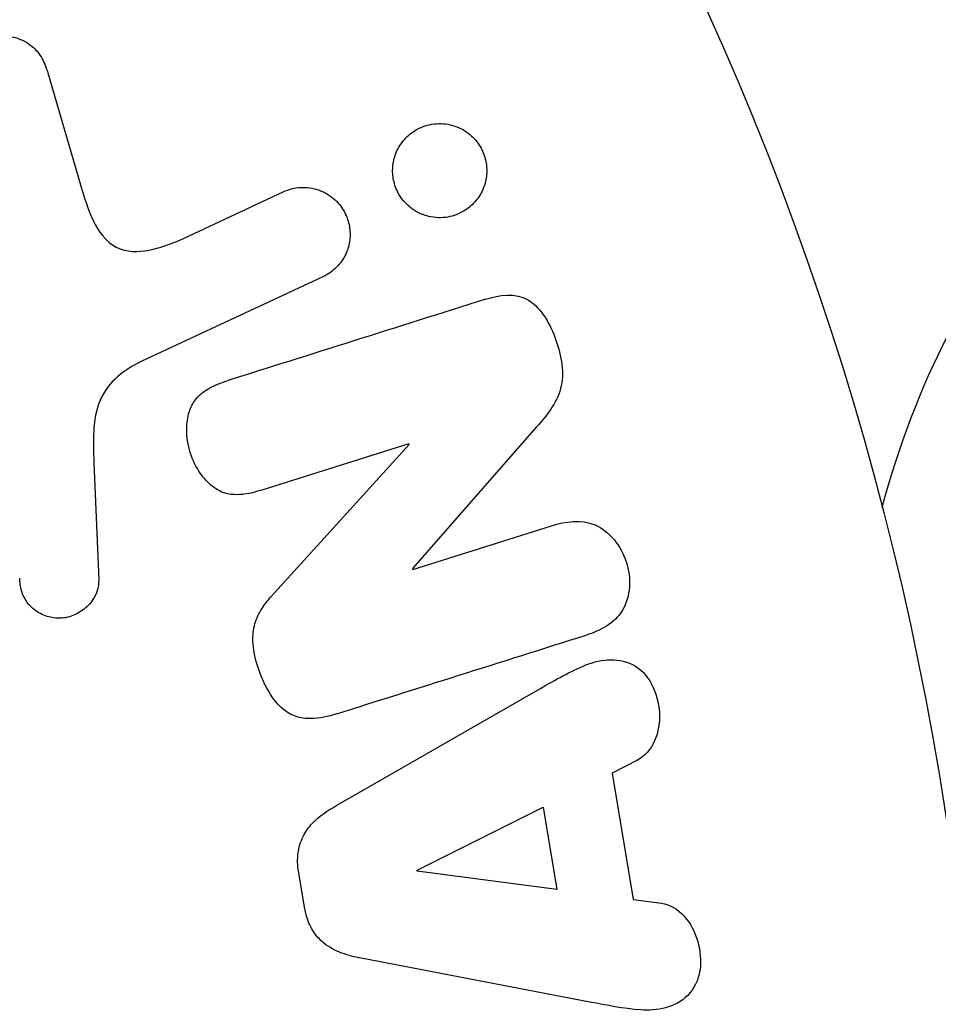
# Model space of a CAD drawing. Units: millimetres. Extents: x -6704 to 5019, y -4665 to 4300.
# Drawn here: x 36 to 52, y 2169 to 2186 of the extents above; entities that cross this region are included whole.
import ezdxf

# ---------------------------------------------------------------- set-up
doc = ezdxf.new("R2010")
doc.units = ezdxf.units.MM
doc.header["$LTSCALE"] = 20
doc.layers.add('2d', color=230, linetype='Continuous')

msp = doc.modelspace()

# ---------------------------------------------------------------- linework, layer by layer
at = {"layer": '2d'}
for p, q in [((36.957, 2184.805), (37.55, 2182.782)), ((39.288, 2181.959), (41.006, 2182.761)), ((41.688, 2181.299), (38.574, 2179.847)), ((45.361, 2178.718), (43.229, 2176.284)), ((43.163, 2178.431), (40.636, 2177.634)), ((40.798, 2175.803), (43.168, 2178.415)), ((43.168, 2178.415), (43.163, 2178.431)), ((37.751, 2178.099), (37.832, 2176.084)), ((43.235, 2176.267), (45.618, 2177.019)), ((43.229, 2176.284), (43.235, 2176.267)), ((41.909, 2172.206), (45.377, 2174.197)), ((47.095, 2172.992), (46.659, 2172.77)), ((46.659, 2172.77), (47.022, 2170.599)), ((43.307, 2171.103), (45.474, 2172.183)), ((45.474, 2172.183), (45.71, 2170.768)), ((41.376, 2170.438), (41.268, 2171.084)), ((43.31, 2171.084), (43.307, 2171.103)), ((45.71, 2170.768), (43.31, 2171.084)), ((47.022, 2170.599), (47.507, 2170.532)), ((46.275, 2168.833), (42.347, 2169.586))]:
    msp.add_line(p, q, dxfattribs=at)
msp.add_circle((0, 2164), 53, dxfattribs=at)
msp.add_arc((65.8, 2173.5), 15, 140.7035, 165.2134, dxfattribs=at)
for points, knots in [([(35.353, 2184.469), (35.333, 2184.537), (35.327, 2184.608), (35.331, 2184.677), (35.335, 2184.745), (35.35, 2184.811), (35.372, 2184.873), (35.406, 2184.97), (35.458, 2185.059), (35.522, 2185.135), (35.586, 2185.213), (35.663, 2185.28), (35.749, 2185.332), (35.843, 2185.388), (35.951, 2185.427), (36.062, 2185.44), (36.16, 2185.452), (36.262, 2185.445), (36.362, 2185.421), (36.46, 2185.397), (36.559, 2185.355), (36.645, 2185.293), (36.704, 2185.25), (36.758, 2185.197), (36.802, 2185.137), (36.857, 2185.061), (36.899, 2184.975), (36.93, 2184.888), (36.94, 2184.86), (36.949, 2184.833), (36.957, 2184.805)], [0, 0, 0, 0, 0.078905, 0.078905, 0.078905, 0.156895, 0.156895, 0.156895, 0.278767, 0.278767, 0.278767, 0.402824, 0.402824, 0.402824, 0.540222, 0.540222, 0.540222, 0.661123, 0.661123, 0.661123, 0.781936, 0.781936, 0.781936, 0.864404, 0.864404, 0.864404, 0.968184, 0.968184, 0.968184, 1, 1, 1, 1]), ([(43.129, 2182.546), (43.09, 2182.585), (43.053, 2182.628), (43.022, 2182.674), (42.976, 2182.743), (42.94, 2182.821), (42.917, 2182.901), (42.896, 2182.976), (42.885, 2183.055), (42.886, 2183.131), (42.886, 2183.21), (42.899, 2183.288), (42.921, 2183.36), (42.945, 2183.44), (42.982, 2183.515), (43.027, 2183.582), (43.079, 2183.657), (43.143, 2183.722), (43.214, 2183.775), (43.294, 2183.834), (43.385, 2183.878), (43.48, 2183.904), (43.582, 2183.932), (43.691, 2183.941), (43.799, 2183.927), (43.902, 2183.913), (44.008, 2183.879), (44.103, 2183.823), (44.16, 2183.79), (44.214, 2183.748), (44.263, 2183.701)], [0.5, 0.5, 0.5, 0.5, 0.5308264, 0.5308264, 0.5308264, 0.5764939, 0.5764939, 0.5764939, 0.619222, 0.619222, 0.619222, 0.6634255, 0.6634255, 0.6634255, 0.7123401, 0.7123401, 0.7123401, 0.7680844, 0.7680844, 0.7680844, 0.8308981, 0.8308981, 0.8308981, 0.8977418, 0.8977418, 0.8977418, 0.9621491, 0.9621491, 0.9621491, 1, 1, 1, 1]), ([(44.263, 2183.701), (44.318, 2183.646), (44.367, 2183.582), (44.405, 2183.513), (44.443, 2183.443), (44.471, 2183.366), (44.487, 2183.289), (44.503, 2183.213), (44.507, 2183.135), (44.501, 2183.06), (44.495, 2182.981), (44.477, 2182.903), (44.449, 2182.832), (44.419, 2182.753), (44.375, 2182.679), (44.324, 2182.615), (44.265, 2182.543), (44.194, 2182.481), (44.116, 2182.434), (44.03, 2182.381), (43.933, 2182.344), (43.832, 2182.327), (43.728, 2182.309), (43.617, 2182.311), (43.51, 2182.337), (43.41, 2182.36), (43.309, 2182.405), (43.221, 2182.469), (43.189, 2182.492), (43.158, 2182.518), (43.129, 2182.546)], [0, 0, 0, 0, 0.0433665, 0.0433665, 0.0433665, 0.0868094, 0.0868094, 0.0868094, 0.1295054, 0.1295054, 0.1295054, 0.1746613, 0.1746613, 0.1746613, 0.2253036, 0.2253036, 0.2253036, 0.2831823, 0.2831823, 0.2831823, 0.3477345, 0.3477345, 0.3477345, 0.4147773, 0.4147773, 0.4147773, 0.4773892, 0.4773892, 0.4773892, 0.5, 0.5, 0.5, 0.5]), ([(37.55, 2182.782), (37.609, 2182.582), (37.673, 2182.384), (37.869, 2182.013), (38.017, 2181.845), (38.388, 2181.712), (38.585, 2181.73), (38.948, 2181.814), (39.12, 2181.881), (39.288, 2181.959)], [0, 0, 0, 0, 0.25, 0.25, 0.5, 0.5, 0.75, 0.75, 1, 1, 1, 1]), ([(41.006, 2182.761), (41.098, 2182.804), (41.199, 2182.829), (41.301, 2182.835), (41.404, 2182.841), (41.511, 2182.827), (41.612, 2182.792), (41.706, 2182.759), (41.798, 2182.707), (41.876, 2182.639), (41.944, 2182.58), (42.004, 2182.507), (42.05, 2182.426), (42.09, 2182.355), (42.12, 2182.276), (42.136, 2182.196), (42.153, 2182.119), (42.157, 2182.039), (42.151, 2181.963), (42.144, 2181.882), (42.125, 2181.804), (42.097, 2181.732), (42.065, 2181.652), (42.021, 2181.579), (41.968, 2181.515), (41.909, 2181.444), (41.837, 2181.383), (41.759, 2181.337), (41.736, 2181.323), (41.712, 2181.31), (41.688, 2181.299)], [0, 0, 0, 0, 0.128283, 0.128283, 0.128283, 0.257197, 0.257197, 0.257197, 0.376438, 0.376438, 0.376438, 0.47937, 0.47937, 0.47937, 0.570293, 0.570293, 0.570293, 0.657943, 0.657943, 0.657943, 0.74995, 0.74995, 0.74995, 0.851832, 0.851832, 0.851832, 0.966572, 0.966572, 0.966572, 1, 1, 1, 1]), ([(44.483, 2180.913), (44.72, 2180.987), (44.991, 2181.037), (45.449, 2180.757), (45.597, 2180.482), (45.789, 2179.94), (45.844, 2179.642), (45.702, 2179.116), (45.53, 2178.911), (45.361, 2178.718)], [0, 0, 0, 0, 0.25, 0.25, 0.5, 0.5, 0.75, 0.75, 1, 1, 1, 1]), ([(38.574, 2179.847), (38.274, 2179.707), (37.993, 2179.498), (37.718, 2178.85), (37.736, 2178.466), (37.751, 2178.099)], [0, 0, 0, 0, 0.5, 0.5, 1, 1, 1, 1]), ([(40.636, 2177.634), (40.494, 2177.59), (40.346, 2177.552), (40.195, 2177.554), (40.119, 2177.555), (40.041, 2177.567), (39.967, 2177.594), (39.893, 2177.622), (39.822, 2177.666), (39.759, 2177.72), (39.68, 2177.787), (39.612, 2177.869), (39.555, 2177.959), (39.483, 2178.072), (39.428, 2178.199), (39.393, 2178.329), (39.358, 2178.459), (39.341, 2178.597), (39.347, 2178.729), (39.351, 2178.825), (39.368, 2178.921), (39.4, 2179.008), (39.427, 2179.082), (39.466, 2179.151), (39.515, 2179.209), (39.574, 2179.279), (39.648, 2179.335), (39.727, 2179.38), (39.826, 2179.437), (39.934, 2179.478), (40.043, 2179.513)], [0, 0, 0, 0, 0.149047, 0.149047, 0.149047, 0.224258, 0.224258, 0.224258, 0.300011, 0.300011, 0.300011, 0.394683, 0.394683, 0.394683, 0.514913, 0.514913, 0.514913, 0.635701, 0.635701, 0.635701, 0.72283, 0.72283, 0.72283, 0.796261, 0.796261, 0.796261, 0.886016, 0.886016, 0.886016, 1, 1, 1, 1]), ([(45.618, 2177.019), (45.859, 2177.095), (46.12, 2177.138), (46.611, 2176.929), (46.811, 2176.68), (46.992, 2176.123), (46.978, 2175.8), (46.697, 2175.334), (46.454, 2175.217), (46.211, 2175.14)], [0, 0, 0, 0, 0.25, 0.25, 0.5, 0.5, 0.75, 0.75, 1, 1, 1, 1]), ([(37.832, 2176.084), (37.834, 2176.024), (37.825, 2175.963), (37.808, 2175.907), (37.79, 2175.851), (37.764, 2175.799), (37.733, 2175.751), (37.685, 2175.68), (37.624, 2175.618), (37.556, 2175.568), (37.488, 2175.518), (37.41, 2175.479), (37.329, 2175.455), (37.243, 2175.431), (37.151, 2175.423), (37.061, 2175.436), (36.983, 2175.447), (36.905, 2175.472), (36.833, 2175.51), (36.759, 2175.548), (36.689, 2175.601), (36.632, 2175.666), (36.592, 2175.711), (36.559, 2175.764), (36.536, 2175.82), (36.506, 2175.891), (36.489, 2175.968), (36.48, 2176.044), (36.478, 2176.069), (36.476, 2176.094), (36.474, 2176.119)], [0, 0, 0, 0, 0.082221, 0.082221, 0.082221, 0.163511, 0.163511, 0.163511, 0.287426, 0.287426, 0.287426, 0.413061, 0.413061, 0.413061, 0.546586, 0.546586, 0.546586, 0.661904, 0.661904, 0.661904, 0.780544, 0.780544, 0.780544, 0.862621, 0.862621, 0.862621, 0.966358, 0.966358, 0.966358, 1, 1, 1, 1]), ([(41.922, 2173.788), (41.777, 2173.742), (41.626, 2173.706), (41.472, 2173.705), (41.39, 2173.704), (41.307, 2173.714), (41.227, 2173.741), (41.147, 2173.767), (41.069, 2173.812), (41.002, 2173.869), (40.919, 2173.939), (40.848, 2174.027), (40.787, 2174.121), (40.686, 2174.278), (40.61, 2174.455), (40.556, 2174.636), (40.517, 2174.766), (40.489, 2174.902), (40.485, 2175.037), (40.481, 2175.138), (40.492, 2175.24), (40.519, 2175.335), (40.546, 2175.43), (40.588, 2175.518), (40.64, 2175.599), (40.686, 2175.672), (40.741, 2175.74), (40.798, 2175.803)], [0, 0, 0, 0, 0.1575, 0.1575, 0.1575, 0.241033, 0.241033, 0.241033, 0.325709, 0.325709, 0.325709, 0.429473, 0.429473, 0.429473, 0.603377, 0.603377, 0.603377, 0.728155, 0.728155, 0.728155, 0.821685, 0.821685, 0.821685, 0.914881, 0.914881, 0.914881, 1, 1, 1, 1]), ([(45.377, 2174.197), (45.634, 2174.344), (45.89, 2174.493), (46.428, 2174.723), (46.731, 2174.771), (47.287, 2174.498), (47.451, 2174.149), (47.492, 2173.476), (47.36, 2173.126), (47.095, 2172.992)], [0, 0, 0, 0, 0.25, 0.25, 0.5, 0.5, 0.75, 0.75, 1, 1, 1, 1]), ([(41.268, 2171.084), (41.251, 2171.185), (41.247, 2171.29), (41.26, 2171.391), (41.273, 2171.493), (41.303, 2171.592), (41.347, 2171.68), (41.389, 2171.764), (41.443, 2171.839), (41.505, 2171.905), (41.622, 2172.029), (41.765, 2172.123), (41.909, 2172.206)], [0, 0, 0, 0, 0.210571, 0.210571, 0.210571, 0.422328, 0.422328, 0.422328, 0.621156, 0.621156, 0.621156, 1, 1, 1, 1]), ([(47.507, 2170.532), (47.801, 2170.491), (48.04, 2170.203), (48.175, 2169.714), (48.193, 2169.541), (48.144, 2169.209), (48.067, 2169.057), (47.742, 2168.731), (47.434, 2168.677), (46.855, 2168.72), (46.565, 2168.777), (46.275, 2168.833)], [0, 0, 0, 0, 0.25, 0.25, 0.375, 0.375, 0.5, 0.5, 0.75, 0.75, 1, 1, 1, 1]), ([(42.347, 2169.586), (42.235, 2169.607), (42.124, 2169.634), (42.015, 2169.674), (41.906, 2169.714), (41.798, 2169.77), (41.704, 2169.847), (41.632, 2169.906), (41.567, 2169.979), (41.515, 2170.062), (41.464, 2170.144), (41.424, 2170.237), (41.399, 2170.332), (41.39, 2170.367), (41.382, 2170.403), (41.376, 2170.438)], [0, 0, 0, 0, 0.258514, 0.258514, 0.258514, 0.521139, 0.521139, 0.521139, 0.723781, 0.723781, 0.723781, 0.926502, 0.926502, 0.926502, 1, 1, 1, 1])]:
    msp.add_open_spline(points, degree=3, knots=knots, dxfattribs=at)
for points in [[(44.483, 2180.913), (42.946, 2180.428), (41.462, 2179.96), (40.043, 2179.513)], [(41.922, 2173.788), (43.295, 2174.221), (44.728, 2174.673), (46.211, 2175.14)]]:
    msp.add_open_spline(points, degree=3, dxfattribs=at)

doc.saveas('drawing.dxf')
